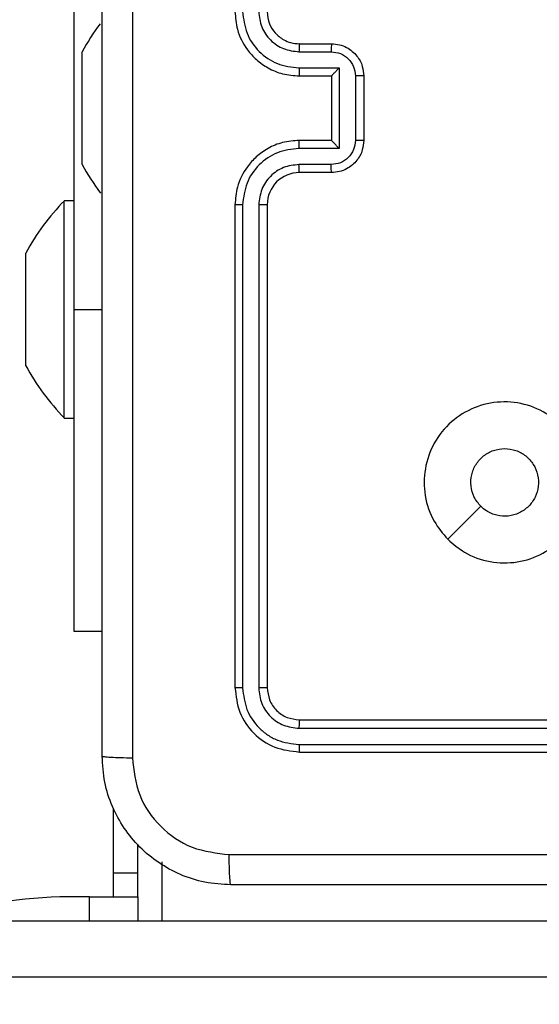
# Model space of a CAD drawing. Units: millimetres. Extents: x -106 to 1028, y 467 to 1028.
# Drawn here: x 573 to 576, y 640 to 646 of the extents above; entities that cross this region are included whole.
import ezdxf

# ---------------------------------------------------------------- set-up
doc = ezdxf.new("R2010")
doc.units = ezdxf.units.MM
doc.header["$LTSCALE"] = 50
doc.header["$PDSIZE"] = -1
doc.layers.add('VP-DIM', color=7, linetype='Continuous')
doc.layers.add('VP-EQ', color=217, linetype='Continuous')
doc.dimstyles.get("Standard").update_dxf_attribs({"dimtxt": 14, "dimasz": 20, "dimexe": 20, "dimexo": 50, "dimgap": 20, "dimtad": 0, "dimdec": 0, "dimzin": 0, "dimdsep": 46, "dimtxsty": 'Standard', "dimcen": -0.09, "dimadec": 0, "dimazin": 0, "dimtfac": 1, "dimtdec": 4, "dimtofl": 0, "dimtmove": 0, "dimatfit": 3, "dimfxl": 70, "dimfxlon": 1, "dimtolj": 1, "dimtzin": 0, "dimarcsym": 0})

# ---------------------------------------------------------------- blocks, each defined once
blk = doc.blocks.new('*D13')
at = {"layer": 'Defpoints', "color": 0}
for p in [(655.5492, 952.1304), (655.5492, 672.2821), (435.4706, 623.9788)]:
    blk.add_point(p, dxfattribs=at)
at = {"layer": 'VP-DIM', "color": 0, "lineweight": -2}
for p, q in [((435.4706, 882.1304), (435.4706, 972.1304)), ((655.5492, 882.1304), (655.5492, 972.1304)), ((455.4706, 952.1304), (525.63, 952.1304)), ((635.5492, 952.1304), (600.63, 952.1304))]:
    blk.add_line(p, q, dxfattribs=at)
at = {"layer": 'VP-DIM', "color": 0}
for points in [[(455.4706, 955.4638), (455.4706, 948.7971), (435.4706, 952.1304)], [(635.5492, 948.7971), (635.5492, 955.4638), (655.5492, 952.1304)]]:
    blk.add_solid(points, dxfattribs=at)
at = {"layer": 'VP-DIM', "color": 0, "insert": (563.13, 952.1304), "char_height": 14, "attachment_point": 5}
blk.add_mtext('\\A1;220', dxfattribs=at)
blk = doc.blocks.new('WD1426_')
at = {"color": 7, "linetype": 'Continuous', "lineweight": 25}
for p, q in [((425.2783, 12.0618), (425.2783, 6.6118)), ((426.6783, 8.2618), (426.8783, 8.2618)), ((425.3283, 8.0368), (425.3283, 8.2118)), ((426.676, 8.2121), (426.8761, 8.2121)), ((426.676, 8.112), (426.9262, 8.112)), ((426.9262, 8.112), (426.9262, 7.6117)), ((425.3283, 7.6868), (425.3283, 8.0368)), ((426.6783, 8.0618), (426.8783, 8.0618)), ((426.8783, 8.0618), (426.8783, 8.0619)), ((426.8783, 8.0618), (426.8783, 7.6618)), ((427.0262, 8.062), (427.0262, 7.6617)), ((427.0783, 8.0618), (427.0783, 7.6618)), ((425.3283, 7.5118), (425.3283, 7.6868)), ((426.8783, 7.6618), (426.6783, 7.6618)), ((426.8783, 7.6618), (426.8783, 7.6618)), ((426.9262, 7.6117), (426.676, 7.6117)), ((426.8761, 7.5116), (426.676, 7.5116)), ((426.8783, 7.4618), (426.6783, 7.4618)), ((425.2783, 7.2868), (425.2183, 7.2868)), ((425.2183, 5.9368), (425.2183, 7.2868)), ((426.2783, 7.2618), (426.2783, 4.2618)), ((426.3258, 7.2614), (426.3257, 4.2595)), ((426.4258, 7.2614), (426.4258, 4.2595)), ((426.4783, 7.2618), (426.4783, 4.2618)), ((424.9783, 6.7868), (424.9783, 6.9618)), ((424.9783, 6.4368), (424.9783, 6.7868)), ((425.2783, 6.6118), (425.2783, 4.6118)), ((424.9783, 6.2618), (424.9783, 6.4368)), ((425.2183, 5.9368), (425.2783, 5.9368)), ((425.2783, 4.6118), (425.4533, 4.6118)), ((426.6783, 4.0618), (429.6783, 4.0618)), ((426.6759, 4.0093), (429.6779, 4.0093)), ((426.6759, 3.9092), (429.6779, 3.9093)), ((426.6783, 3.8618), (429.6783, 3.8618)), ((425.5247, 3.1118), (425.5247, 3.5122)), ((425.6747, 3.1118), (425.6747, 3.2902)), ((425.5247, 3.1118), (425.6747, 3.1118)), ((425.5247, 2.9618), (425.5247, 3.1118)), ((425.6747, 2.9618), (425.6747, 3.1118)), ((425.3747, 2.9618), (425.2457, 2.9618)), ((425.3747, 2.9618), (425.6747, 2.9618)), ((425.6747, 2.9618), (425.6747, 2.8127)), ((422.7885, 2.8127), (437.6775, 2.8127)), ((437.6775, 2.4627), (422.7885, 2.4627))]:
    blk.add_line(p, q, dxfattribs=at)
at = {"color": 8, "linetype": 'Continuous', "lineweight": 25}
for p, q in [((425.2783, 6.6118), (425.4533, 6.6118)), ((425.8247, 3.1785), (425.8247, 2.8127)), ((425.3747, 2.8127), (425.3747, 2.9618))]:
    blk.add_line(p, q, dxfattribs=at)
at = {"color": 7, "linetype": 'Continuous', "lineweight": 25, "flags": 128}
blk.add_lwpolyline([(427.6, 5.1835), (427.7024, 5.2859), (427.8048, 5.3883)], dxfattribs=at)
at = {"color": 7, "linetype": 'Continuous', "lineweight": 25}
for centre, radius, start, end in [((426.644, 7.4914), 1.5, 143.37799, 151.29512), ((426.644, 8.2323), 1.5, 208.70488, 216.76127), ((426.6783, 7.2618), 0.2, 90.00031, 179.99969), ((426.294, 6.2414), 1.5, 135.816, 151.29512), ((426.294, 6.9823), 1.5, 208.70488, 224.184), ((425.2457, 0.4618), 2.5, 90, 109.89357)]:
    blk.add_arc(centre, radius, start, end, dxfattribs=at)
for points, knots in [([(425.4533, 3.8368), (425.4533, 4.7308), (425.4533, 6.519), (425.4533, 9.2047), (425.4533, 10.9929), (425.4533, 11.8868)], [0, 0, 0, 0, 0.333296, 0.666701, 1, 1, 1, 1]), ([(425.641, 11.8976), (425.641, 11.0011), (425.6411, 9.2082), (425.6411, 6.5155), (425.641, 4.7226), (425.641, 3.8261)], [0, 0, 0, 0, 0.333337, 0.666663, 1, 1, 1, 1]), ([(426.2783, 8.4618), (426.2814, 8.4246), (426.2883, 8.3402), (426.3408, 8.2378), (426.411, 8.16), (426.4848, 8.1079), (426.5758, 8.0696), (426.6433, 8.0645), (426.6783, 8.0618)], [0, 0, 0, 0, 0.177608, 0.403006, 0.534212, 0.677462, 0.832716, 1, 1, 1, 1]), ([(426.3258, 8.4622), (426.3313, 8.4164), (426.3425, 8.3249), (426.4226, 8.2088), (426.5384, 8.128), (426.6301, 8.1173), (426.676, 8.112)], [0, 0, 0, 0, 0.249898, 0.499849, 0.749549, 1, 1, 1, 1]), ([(426.4258, 8.4622), (426.4297, 8.4294), (426.4373, 8.3639), (426.4951, 8.2811), (426.578, 8.224), (426.6433, 8.216), (426.676, 8.2121)], [0, 0, 0, 0, 0.2504409, 0.5001321, 0.7500567, 1, 1, 1, 1]), ([(426.4783, 8.4618), (426.4812, 8.4362), (426.4866, 8.3882), (426.5256, 8.327), (426.5733, 8.2885), (426.6261, 8.266), (426.66, 8.2633), (426.6783, 8.2618)], [0, 0, 0, 0, 0.244431, 0.457346, 0.675448, 0.824543, 1, 1, 1, 1]), ([(426.6783, 8.2618), (426.678, 8.2611), (426.6774, 8.2595), (426.6766, 8.2481), (426.6761, 8.2316), (426.676, 8.2186), (426.676, 8.2121)], [0, 0, 0, 0, 0.250106, 0.49998, 0.749791, 1, 1, 1, 1]), ([(426.8783, 8.2618), (426.878, 8.2609), (426.8774, 8.2589), (426.8766, 8.2457), (426.8762, 8.2293), (426.8762, 8.2178), (426.8761, 8.2121)], [0, 0, 0, 0, 0.279863, 0.559107, 0.779436, 1, 1, 1, 1]), ([(426.8783, 8.2618), (426.8949, 8.2607), (426.927, 8.2584), (426.9709, 8.2409), (427.0075, 8.2166), (427.0438, 8.1788), (427.0726, 8.1265), (427.0765, 8.0821), (427.0783, 8.0618)], [0, 0, 0, 0, 0.15821, 0.307022, 0.446362, 0.576277, 0.806855, 1, 1, 1, 1]), ([(426.8761, 8.2121), (426.8958, 8.2098), (426.9351, 8.2052), (426.9847, 8.1706), (427.0191, 8.1208), (427.0239, 8.0816), (427.0262, 8.062)], [0, 0, 0, 0, 0.2504335, 0.5001239, 0.7500966, 1, 1, 1, 1]), ([(426.676, 8.112), (426.676, 8.1054), (426.6761, 8.0923), (426.6766, 8.0757), (426.6774, 8.0642), (426.678, 8.0626), (426.6783, 8.0618)], [0, 0, 0, 0, 0.250136, 0.499968, 0.749754, 1, 1, 1, 1]), ([(426.9262, 8.112), (426.9207, 8.1065), (426.9097, 8.0954), (426.8966, 8.0819), (426.8876, 8.0725), (426.8823, 8.0668), (426.879, 8.063), (426.8785, 8.0623), (426.8783, 8.0619)], [0, 0, 0, 0, 0.2514929, 0.5024746, 0.6464483, 0.7757315, 0.8924494, 1, 1, 1, 1]), ([(427.0783, 8.0618), (427.0781, 8.0618), (427.0777, 8.0619), (427.0745, 8.0619), (427.0697, 8.0619), (427.0632, 8.0619), (427.0552, 8.0619), (427.0461, 8.062), (427.0363, 8.062), (427.0296, 8.062), (427.0262, 8.062)], [0, 0, 0, 0, 0.125038, 0.250168, 0.375288, 0.499932, 0.624705, 0.749801, 0.874938, 1, 1, 1, 1]), ([(426.6783, 7.6618), (426.6432, 7.6592), (426.5754, 7.654), (426.4842, 7.6155), (426.4104, 7.5631), (426.3403, 7.4851), (426.2882, 7.3829), (426.2813, 7.2988), (426.2783, 7.2618)], [0, 0, 0, 0, 0.167928, 0.323659, 0.467187, 0.59849, 0.823508, 1, 1, 1, 1]), ([(426.676, 7.6117), (426.676, 7.6182), (426.6761, 7.6313), (426.6766, 7.648), (426.6774, 7.6595), (426.678, 7.6611), (426.6783, 7.6618)], [0, 0, 0, 0, 0.25021, 0.50006, 0.749799, 1, 1, 1, 1]), ([(427.0262, 7.6617), (427.0239, 7.6421), (427.0191, 7.6028), (426.9847, 7.5531), (426.9351, 7.5185), (426.8958, 7.5139), (426.8761, 7.5116)], [0, 0, 0, 0, 0.2499004, 0.4998721, 0.749575, 1, 1, 1, 1]), ([(427.0783, 7.6618), (427.0765, 7.6417), (427.0726, 7.5974), (427.044, 7.5452), (427.0077, 7.5073), (426.9711, 7.4829), (426.9271, 7.4654), (426.8949, 7.463), (426.8783, 7.4618)], [0, 0, 0, 0, 0.192241, 0.422491, 0.552493, 0.692078, 0.841243, 1, 1, 1, 1]), ([(426.9262, 7.6117), (426.9207, 7.6172), (426.9097, 7.6282), (426.8966, 7.6417), (426.8876, 7.6512), (426.8823, 7.6569), (426.879, 7.6607), (426.8785, 7.6614), (426.8783, 7.6618)], [0, 0, 0, 0, 0.251456, 0.502449, 0.64643, 0.775594, 0.892442, 1, 1, 1, 1]), ([(427.0783, 7.6618), (427.0781, 7.6618), (427.0777, 7.6618), (427.0745, 7.6618), (427.0697, 7.6618), (427.0632, 7.6617), (427.0552, 7.6617), (427.0461, 7.6617), (427.0363, 7.6617), (427.0296, 7.6617), (427.0262, 7.6617)], [0, 0, 0, 0, 0.125031, 0.250154, 0.375268, 0.499905, 0.624761, 0.749785, 0.874954, 1, 1, 1, 1]), ([(426.676, 7.6117), (426.6301, 7.6063), (426.5384, 7.5957), (426.4226, 7.5149), (426.3425, 7.3988), (426.3313, 7.3072), (426.3258, 7.2614)], [0, 0, 0, 0, 0.2504481, 0.5001492, 0.7501018, 1, 1, 1, 1]), ([(426.676, 7.5116), (426.6432, 7.5078), (426.5777, 7.5002), (426.495, 7.4425), (426.4378, 7.3596), (426.4298, 7.2942), (426.4258, 7.2614)], [0, 0, 0, 0, 0.250442, 0.500152, 0.750104, 1, 1, 1, 1]), ([(426.6783, 7.4618), (426.678, 7.4626), (426.6774, 7.4642), (426.6766, 7.4756), (426.6761, 7.4921), (426.676, 7.5051), (426.676, 7.5116)], [0, 0, 0, 0, 0.250173, 0.5, 0.749829, 1, 1, 1, 1]), ([(426.8783, 7.4618), (426.878, 7.4628), (426.8774, 7.4647), (426.8766, 7.478), (426.8762, 7.4944), (426.8762, 7.5059), (426.8761, 7.5116)], [0, 0, 0, 0, 0.279756, 0.559013, 0.779465, 1, 1, 1, 1]), ([(426.3258, 7.2614), (426.3195, 7.2615), (426.3069, 7.2615), (426.2913, 7.2616), (426.2805, 7.2617), (426.279, 7.2618), (426.2783, 7.2618)], [0, 0, 0, 0, 0.250231, 0.499981, 0.749838, 1, 1, 1, 1]), ([(426.4783, 7.2618), (426.4781, 7.2618), (426.4777, 7.2618), (426.4745, 7.2617), (426.4696, 7.2616), (426.463, 7.2615), (426.455, 7.2615), (426.4458, 7.2615), (426.436, 7.2615), (426.4292, 7.2614), (426.4258, 7.2614)], [0, 0, 0, 0, 0.1250281, 0.2501815, 0.3752162, 0.5000309, 0.6247588, 0.7498233, 0.8750322, 1, 1, 1, 1]), ([(427.6, 5.1834), (427.5697, 5.2193), (427.503, 5.2983), (427.4511, 5.4527), (427.4518, 5.6231), (427.5077, 5.7855), (427.6158, 5.9184), (427.7608, 6.0088), (427.9275, 6.0458), (428.0974, 6.0254), (428.251, 5.9501), (428.3712, 5.8283), (428.444, 5.6733), (428.4617, 5.5032), (428.4222, 5.3369), (428.3294, 5.1931), (428.1945, 5.0879), (428.0324, 5.0333), (427.8618, 5.0362), (427.7103, 5.0891), (427.6337, 5.1547), (427.6, 5.1834)], [0, 0, 0, 0, 0.044735, 0.098638, 0.151934, 0.205874, 0.26019, 0.313198, 0.366982, 0.420857, 0.474334, 0.527985, 0.581905, 0.635427, 0.689067, 0.74282, 0.796629, 0.850208, 0.903793, 0.957775, 1, 1, 1, 1]), ([(427.8049, 5.3883), (427.7898, 5.4066), (427.7597, 5.4433), (427.7408, 5.5133), (427.7447, 5.5847), (427.7724, 5.6512), (427.8204, 5.7043), (427.8831, 5.74), (427.93, 5.7446), (427.9533, 5.7468)], [0, 0, 0, 0, 0.143033, 0.286066, 0.429049, 0.572251, 0.715507, 0.858782, 1, 1, 1, 1]), ([(427.9533, 5.7468), (427.9769, 5.7445), (428.0241, 5.7399), (428.0869, 5.7037), (428.1347, 5.6505), (428.1621, 5.584), (428.1659, 5.5123), (428.1458, 5.4434), (428.104, 5.3849), (428.0452, 5.3436), (427.9759, 5.324), (427.9044, 5.3287), (427.8453, 5.3527), (427.8162, 5.3783), (427.8049, 5.3883)], [0, 0, 0, 0, 0.08585, 0.171701, 0.257509, 0.34329, 0.429102, 0.514999, 0.600977, 0.686993, 0.772992, 0.858945, 0.944846, 1, 1, 1, 1]), ([(426.3257, 4.2595), (426.3187, 4.2595), (426.3046, 4.2596), (426.2891, 4.2603), (426.28, 4.261), (426.2789, 4.2616), (426.2783, 4.2618)], [0, 0, 0, 0, 0.27989, 0.559193, 0.779564, 1, 1, 1, 1]), ([(426.2783, 4.2618), (426.2843, 4.2094), (426.2964, 4.1046), (426.3889, 3.9723), (426.5212, 3.8799), (426.6259, 3.8678), (426.6783, 3.8618)], [0, 0, 0, 0, 0.250153, 0.500126, 0.75004, 1, 1, 1, 1]), ([(426.3257, 4.2595), (426.3313, 4.2138), (426.3423, 4.1224), (426.4095, 4.0248), (426.4799, 3.9666), (426.5611, 3.9222), (426.6301, 3.9144), (426.6759, 3.9092)], [0, 0, 0, 0, 0.249616, 0.499222, 0.62382, 0.749843, 1, 1, 1, 1]), ([(426.4783, 4.2618), (426.4773, 4.2615), (426.4752, 4.2608), (426.4611, 4.26), (426.4437, 4.2595), (426.4318, 4.2595), (426.4258, 4.2595)], [0, 0, 0, 0, 0.2798228, 0.5589894, 0.7794746, 1, 1, 1, 1]), ([(426.4258, 4.2595), (426.4295, 4.2267), (426.4351, 4.1774), (426.4668, 4.1194), (426.5083, 4.0692), (426.5781, 4.0212), (426.6433, 4.0133), (426.6759, 4.0093)], [0, 0, 0, 0, 0.250145, 0.376181, 0.500789, 0.750394, 1, 1, 1, 1]), ([(426.4783, 4.2618), (426.4813, 4.2356), (426.4873, 4.1832), (426.5336, 4.1171), (426.5998, 4.0708), (426.6521, 4.0648), (426.6783, 4.0618)], [0, 0, 0, 0, 0.250203, 0.50012, 0.749984, 1, 1, 1, 1]), ([(426.6783, 4.0618), (426.678, 4.0608), (426.6772, 4.0587), (426.6764, 4.0446), (426.676, 4.0272), (426.676, 4.0153), (426.6759, 4.0093)], [0, 0, 0, 0, 0.279787, 0.559039, 0.779426, 1, 1, 1, 1]), ([(426.6759, 3.9092), (426.676, 3.9022), (426.6761, 3.8882), (426.6768, 3.8727), (426.6775, 3.8635), (426.6781, 3.8624), (426.6783, 3.8618)], [0, 0, 0, 0, 0.279852, 0.559236, 0.779537, 1, 1, 1, 1]), ([(425.4533, 3.8368), (425.4562, 3.8355), (425.4621, 3.8328), (425.5044, 3.8293), (425.5661, 3.8268), (425.616, 3.8264), (425.641, 3.8261)], [0, 0, 0, 0, 0.249932, 0.499889, 0.749618, 1, 1, 1, 1]), ([(426.2533, 3.0368), (426.1988, 3.0401), (426.0911, 3.0465), (425.8909, 3.1114), (425.6732, 3.2569), (425.5278, 3.4746), (425.4629, 3.6748), (425.4566, 3.7824), (425.4533, 3.8368)], [0, 0, 0, 0, 0.130544, 0.257576, 0.500016, 0.742666, 0.869631, 1, 1, 1, 1]), ([(425.641, 3.8261), (425.6501, 3.7474), (425.6682, 3.5899), (425.8072, 3.3907), (426.0065, 3.2522), (426.1639, 3.2338), (426.2426, 3.2245)], [0, 0, 0, 0, 0.249954, 0.500057, 0.749966, 1, 1, 1, 1]), ([(426.2426, 3.2245), (426.9149, 3.2246), (428.2594, 3.2246), (429.6053, 3.2246), (430.2783, 3.2246)], [0, 0, 0, 0, 0.500008, 1, 1, 1, 1]), ([(426.2533, 3.0368), (426.252, 3.0396), (426.2493, 3.0452), (426.2458, 3.088), (426.2433, 3.1498), (426.2428, 3.1996), (426.2426, 3.2245)], [0, 0, 0, 0, 0.250425, 0.500125, 0.750048, 1, 1, 1, 1]), ([(434.3033, 3.0368), (433.4094, 3.0368), (431.6211, 3.0368), (428.9355, 3.0368), (427.1473, 3.0368), (426.2533, 3.0368)], [0, 0, 0, 0, 0.333295, 0.666701, 1, 1, 1, 1])]:
    blk.add_open_spline(points, degree=3, knots=knots, dxfattribs=at)
blk = doc.blocks.new('WD1426_ 2D')
at = {"layer": 'VP-EQ', "color": 0}
blk.add_blockref('WD1426_', (147.9194, 637.3033), dxfattribs=at)
blk = doc.blocks.new('*D18')
at = {"layer": 'Defpoints', "color": 0}
for p in [(545.5099, 854.1441), (545.5099, 466.9623), (1007.5492, 466.9623)]:
    blk.add_point(p, dxfattribs=at)
at = {"layer": 'VP-DIM', "color": 0, "lineweight": -2}
for p, q in [((937.5492, 854.1441), (1027.5492, 854.1441)), ((1007.5492, 834.1441), (1007.5492, 689.692)), ((1007.5492, 486.9623), (1007.5492, 612.3587)), ((937.5492, 466.9623), (1027.5492, 466.9623))]:
    blk.add_line(p, q, dxfattribs=at)
at = {"layer": 'VP-DIM', "color": 0}
for points in [[(1010.8825, 834.1441), (1004.2158, 834.1441), (1007.5492, 854.1441)], [(1004.2158, 486.9623), (1010.8825, 486.9623), (1007.5492, 466.9623)]]:
    blk.add_solid(points, dxfattribs=at)
at = {"layer": 'VP-DIM', "color": 0, "insert": (1007.5492, 651.0254), "char_height": 14, "attachment_point": 5, "rotation": 90}
blk.add_mtext('\\A1;387', dxfattribs=at)

msp = doc.modelspace()

# ---------------------------------------------------------------- block references
at = {"layer": 'VP-EQ', "color": 0}
msp.add_blockref('WD1426_ 2D', (0, 0), dxfattribs=at)

# ---------------------------------------------------------------- dimensions: what is measured, and where the dimension line sits
at = {"layer": 'VP-DIM', "color": 0}
dim = msp.add_linear_dim(base=(655.5492, 952.1304), p1=(435.4706, 623.9788), p2=(655.5492, 672.2821), dimstyle='Standard', dxfattribs=at)
dim.commit()
dim.dimension.update_dxf_attribs({"geometry": '*D13', "text_midpoint": (563.13, 952.1304), "dimtype": 160})
dim = msp.add_linear_dim(base=(1007.5492, 466.9623), p1=(545.5099, 854.1441), p2=(545.5099, 466.9623), angle=90, dimstyle='Standard', dxfattribs=at)
dim.commit()
dim.dimension.update_dxf_attribs({"geometry": '*D18', "text_midpoint": (1007.5492, 651.0254), "dimtype": 160})

doc.saveas('drawing.dxf')
